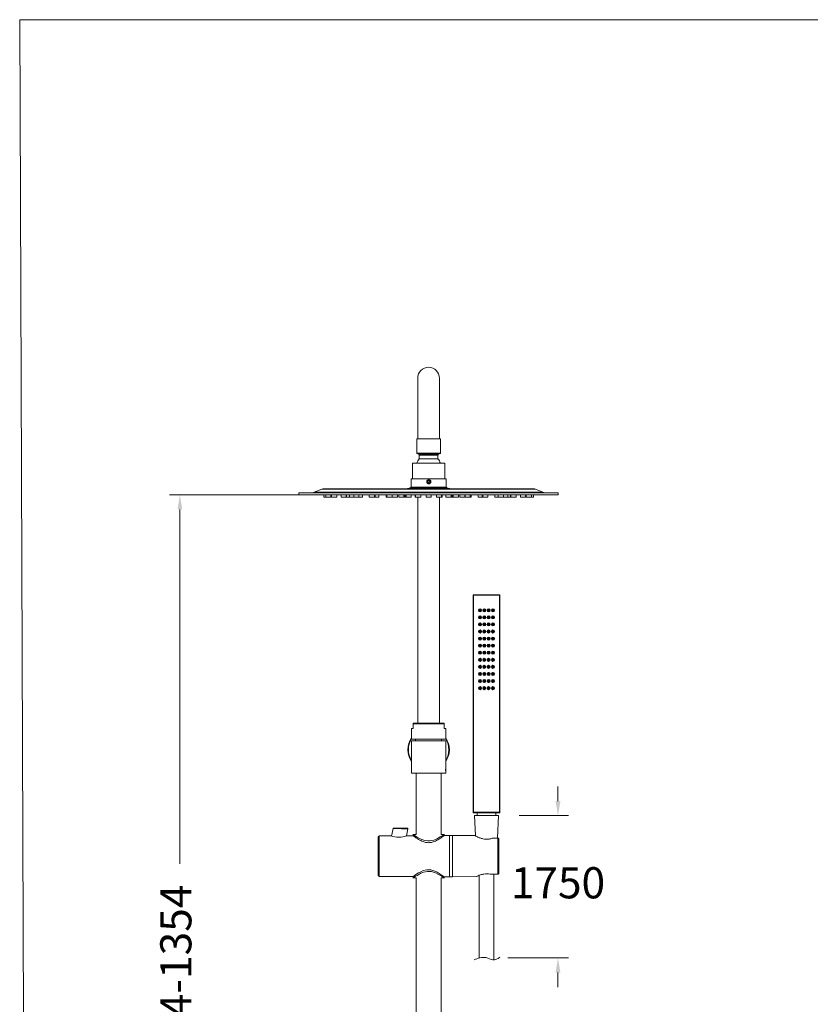
# Model space of a CAD drawing. Units: millimetres. Extents: x 1580 to 1694, y 1847 to 1934.
# Drawn here: x 1580 to 1619, y 1883 to 1930 of the extents above; entities that cross this region are included whole.
import ezdxf

# ---------------------------------------------------------------- set-up
doc = ezdxf.new("R2010")
doc.units = ezdxf.units.MM
doc.layers.add('cotas', color=253, linetype='Continuous', lineweight=5)
doc.layers.add('cuerpo', color=7, linetype='Continuous', lineweight=5)
doc.styles.add('ARIAL', font='arial.ttf')
doc.dimstyles.new('RS (E1.10)', dxfattribs={"dimtxt": 1.5, "dimasz": 0.7, "dimexe": 0.5, "dimexo": 1, "dimgap": 1, "dimtad": 0, "dimtih": 1, "dimtoh": 1, "dimdec": 0, "dimlfac": 10, "dimtxsty": 'ARIAL', "dimcen": 0, "dimclrd": 256, "dimclre": 256, "dimclrt": 256, "dimadec": 0, "dimazin": 0, "dimtfac": 1, "dimtdec": 0, "dimtofl": 0, "dimtmove": 0, "dimatfit": 3, "dimfxl": 1, "dimlwd": -1, "dimlwe": -1, "dimarcsym": 0})
doc.dimstyles.new('RS (E1.20)', dxfattribs={"dimtxt": 1.5, "dimasz": 0.7, "dimexe": 0.5, "dimexo": 1, "dimgap": 1, "dimtad": 0, "dimtih": 1, "dimtoh": 1, "dimdec": 0, "dimlfac": 20, "dimtxsty": 'ARIAL', "dimcen": 0, "dimclrd": 256, "dimclre": 256, "dimclrt": 256, "dimadec": 0, "dimazin": 0, "dimtfac": 1, "dimtdec": 0, "dimtofl": 0, "dimtmove": 0, "dimatfit": 3, "dimfxl": 1, "dimlwd": -1, "dimlwe": -1, "dimarcsym": 0})

# ---------------------------------------------------------------- blocks, each defined once
blk = doc.blocks.new('*D15')
at = {"layer": 'cotas', "transparency": 16777216}
for p, q in [((1599.112, 1907.34), (1587.624, 1907.34)), ((1588.124, 1906.64), (1588.124, 1889.57)), ((1588.124, 1860.508), (1588.124, 1878.915)), ((1592.302, 1859.808), (1587.624, 1859.808))]:
    blk.add_line(p, q, dxfattribs=at)
for points in [[(1588.007, 1906.64), (1588.241, 1906.64), (1588.124, 1907.34)], [(1588.007, 1860.508), (1588.241, 1860.508), (1588.124, 1859.808)]]:
    blk.add_solid(points, dxfattribs=at)
at = {"layer": 'Defpoints', "color": 0, "transparency": 16777216}
for p in [(1600.112, 1907.34), (1588.124, 1859.808), (1593.302, 1859.808)]:
    blk.add_point(p, dxfattribs=at)
at = {"layer": 'cotas', "transparency": 16777216, "insert": (1588.124, 1884.243), "char_height": 1.5, "attachment_point": 5, "rotation": 90, "style": 'ARIAL'}
blk.add_mtext('774-1354', dxfattribs=at)
blk = doc.blocks.new('*D11')
at = {"layer": 'cotas', "transparency": 16777216}
for p, q in [((1606.347, 1892.596), (1606.347, 1893.296)), ((1604.475, 1891.896), (1606.847, 1891.896)), ((1603.935, 1885.039), (1606.847, 1885.039)), ((1606.347, 1884.339), (1606.347, 1883.639))]:
    blk.add_line(p, q, dxfattribs=at)
for points in [[(1606.23, 1892.596), (1606.464, 1892.596), (1606.347, 1891.896)], [(1606.23, 1884.339), (1606.464, 1884.339), (1606.347, 1885.039)]]:
    blk.add_solid(points, dxfattribs=at)
at = {"layer": 'Defpoints', "color": 0, "transparency": 16777216}
for p in [(1603.475, 1891.896), (1602.935, 1885.039), (1606.347, 1885.039)]:
    blk.add_point(p, dxfattribs=at)
at = {"layer": 'cotas', "transparency": 16777216, "insert": (1606.347, 1888.467), "char_height": 1.5, "attachment_point": 5, "style": 'ARIAL'}
blk.add_mtext('1750', dxfattribs=at)

msp = doc.modelspace()

# ---------------------------------------------------------------- linework, layer by layer
at = {"layer": 'cotas', "color": 3}
msp.add_lwpolyline([(1663.256, 1930.228), (1580.403, 1930.228), (1580.721, 1847.207), (1663.574, 1847.207)], close=True, dxfattribs=at)
at = {"layer": 'cuerpo'}
for p, q in [((1599.587, 1912.961), (1599.587, 1910.812)), ((1600.637, 1910.811), (1600.637, 1912.961)), ((1599.587, 1910.811), (1599.587, 1910.036)), ((1600.637, 1910.036), (1600.637, 1910.811)), ((1599.537, 1910.036), (1599.537, 1909.356)), ((1599.537, 1910.036), (1600.687, 1910.036)), ((1600.637, 1910.036), (1599.587, 1910.036)), ((1599.587, 1910.036), (1600.637, 1910.036)), ((1600.687, 1909.356), (1600.687, 1910.036)), ((1599.537, 1909.356), (1600.005, 1909.356)), ((1599.553, 1909.333), (1599.631, 1909.302)), ((1599.553, 1909.333), (1600.007, 1909.333)), ((1599.631, 1909.302), (1600.022, 1909.302)), ((1599.662, 1909.256), (1599.662, 1909.075)), ((1599.662, 1909.256), (1600.028, 1909.256)), ((1600.005, 1909.356), (1600.687, 1909.356)), ((1600.007, 1909.333), (1600.671, 1909.333)), ((1600.022, 1909.302), (1600.594, 1909.302)), ((1600.028, 1909.256), (1600.562, 1909.256)), ((1600.562, 1909.075), (1600.562, 1909.256)), ((1600.594, 1909.302), (1600.671, 1909.333)), ((1599.337, 1908.865), (1599.337, 1908.115)), ((1599.337, 1908.865), (1600.887, 1908.865)), ((1599.662, 1909.075), (1600.028, 1909.075)), ((1600.028, 1909.075), (1600.562, 1909.075)), ((1600.887, 1908.115), (1600.887, 1908.865)), ((1599.247, 1907.705), (1599.133, 1907.65)), ((1599.247, 1907.705), (1600.112, 1907.705)), ((1599.275, 1908.115), (1599.275, 1907.715)), ((1599.275, 1908.115), (1600.95, 1908.115)), ((1599.275, 1907.715), (1600.95, 1907.715)), ((1600.089, 1908.019), (1600.066, 1907.966)), ((1600.066, 1907.966), (1600.1, 1907.92)), ((1600.146, 1908.026), (1600.089, 1908.019)), ((1600.1, 1907.92), (1600.157, 1907.926)), ((1600.1, 1907.92), (1600.156, 1907.926)), ((1600.112, 1907.705), (1600.978, 1907.705)), ((1600.179, 1907.979), (1600.145, 1908.026)), ((1600.18, 1907.979), (1600.146, 1908.026)), ((1600.156, 1907.926), (1600.179, 1907.979)), ((1600.156, 1907.926), (1600.157, 1907.926)), ((1600.157, 1907.926), (1600.18, 1907.979)), ((1600.179, 1907.979), (1600.18, 1907.979)), ((1600.95, 1907.715), (1600.95, 1908.115)), ((1601.092, 1907.65), (1600.978, 1907.705)), ((1593.862, 1907.44), (1593.862, 1907.34)), ((1593.862, 1907.44), (1600.112, 1907.44)), ((1593.862, 1907.34), (1606.362, 1907.34)), ((1594.967, 1907.622), (1594.602, 1907.476)), ((1594.602, 1907.476), (1600.112, 1907.476)), ((1594.967, 1907.622), (1600.112, 1907.622)), ((1595.06, 1907.64), (1600.112, 1907.64)), ((1595.062, 1907.34), (1595.062, 1907.24)), ((1595.157, 1907.24), (1595.062, 1907.24)), ((1595.157, 1907.34), (1595.157, 1907.24)), ((1595.407, 1907.24), (1595.157, 1907.24)), ((1595.407, 1907.24), (1595.407, 1907.34)), ((1595.437, 1907.34), (1595.437, 1907.24)), ((1595.687, 1907.24), (1595.437, 1907.24)), ((1595.687, 1907.24), (1595.687, 1907.34)), ((1595.892, 1907.34), (1595.892, 1907.24)), ((1596.142, 1907.24), (1595.892, 1907.24)), ((1596.142, 1907.24), (1596.142, 1907.34)), ((1596.162, 1907.34), (1596.162, 1907.24)), ((1596.292, 1907.24), (1596.162, 1907.24)), ((1596.292, 1907.34), (1596.292, 1907.24)), ((1596.505, 1907.24), (1596.292, 1907.24)), ((1596.505, 1907.34), (1596.505, 1907.24)), ((1596.755, 1907.24), (1596.505, 1907.24)), ((1596.755, 1907.24), (1596.755, 1907.34)), ((1596.925, 1907.24), (1596.755, 1907.24)), ((1596.925, 1907.24), (1596.925, 1907.34)), ((1597.251, 1907.34), (1597.251, 1907.24)), ((1597.501, 1907.24), (1597.251, 1907.24)), ((1597.501, 1907.24), (1597.501, 1907.34)), ((1597.532, 1907.24), (1597.501, 1907.24)), ((1597.532, 1907.24), (1597.532, 1907.34)), ((1597.72, 1907.24), (1597.532, 1907.24)), ((1597.72, 1907.24), (1597.72, 1907.34)), ((1598.06, 1907.34), (1598.06, 1907.24)), ((1598.075, 1907.24), (1598.06, 1907.24)), ((1598.075, 1907.34), (1598.075, 1907.24)), ((1598.102, 1907.24), (1598.075, 1907.24)), ((1598.102, 1907.34), (1598.102, 1907.24)), ((1598.352, 1907.24), (1598.102, 1907.24)), ((1598.352, 1907.24), (1598.352, 1907.34)), ((1598.362, 1907.34), (1598.362, 1907.24)), ((1598.612, 1907.24), (1598.362, 1907.24)), ((1598.612, 1907.24), (1598.612, 1907.34)), ((1598.673, 1907.34), (1598.673, 1907.24)), ((1598.923, 1907.24), (1598.673, 1907.24)), ((1598.923, 1907.24), (1598.923, 1907.34)), ((1598.944, 1907.34), (1598.944, 1907.24)), ((1598.997, 1907.24), (1598.944, 1907.24)), ((1598.997, 1907.34), (1598.997, 1907.24)), ((1599.026, 1907.24), (1598.997, 1907.24)), ((1599.026, 1907.34), (1599.026, 1907.24)), ((1599.276, 1907.24), (1599.026, 1907.24)), ((1599.133, 1907.65), (1600.112, 1907.65)), ((1599.276, 1907.24), (1599.276, 1907.34)), ((1599.462, 1907.34), (1599.462, 1907.24)), ((1599.485, 1907.24), (1599.462, 1907.24)), ((1599.485, 1907.34), (1599.485, 1907.24)), ((1599.735, 1907.24), (1599.485, 1907.24)), ((1599.587, 1907.24), (1599.587, 1896.347)), ((1599.735, 1907.24), (1599.735, 1907.34)), ((1599.987, 1907.34), (1599.987, 1907.24)), ((1600.237, 1907.24), (1599.987, 1907.24)), ((1600.112, 1907.65), (1601.092, 1907.65)), ((1600.112, 1907.64), (1605.164, 1907.64)), ((1600.112, 1907.622), (1605.257, 1907.622)), ((1600.112, 1907.476), (1605.623, 1907.476)), ((1600.112, 1907.44), (1606.362, 1907.44)), ((1600.237, 1907.24), (1600.237, 1907.34)), ((1600.489, 1907.34), (1600.489, 1907.24)), ((1600.739, 1907.24), (1600.489, 1907.24)), ((1600.637, 1896.347), (1600.637, 1907.24)), ((1600.739, 1907.24), (1600.739, 1907.34)), ((1600.762, 1907.24), (1600.739, 1907.24)), ((1600.762, 1907.24), (1600.762, 1907.34)), ((1600.948, 1907.34), (1600.948, 1907.24)), ((1601.198, 1907.24), (1600.948, 1907.24)), ((1601.198, 1907.24), (1601.198, 1907.34)), ((1601.227, 1907.24), (1601.198, 1907.24)), ((1601.227, 1907.24), (1601.227, 1907.34)), ((1601.28, 1907.24), (1601.227, 1907.24)), ((1601.28, 1907.24), (1601.28, 1907.34)), ((1601.302, 1907.34), (1601.302, 1907.24)), ((1601.552, 1907.24), (1601.302, 1907.24)), ((1601.552, 1907.24), (1601.552, 1907.34)), ((1601.612, 1907.34), (1601.612, 1907.24)), ((1601.862, 1907.24), (1601.612, 1907.24)), ((1601.862, 1907.24), (1601.862, 1907.34)), ((1601.872, 1907.34), (1601.872, 1907.24)), ((1602.122, 1907.24), (1601.872, 1907.24)), ((1602.122, 1907.24), (1602.122, 1907.34)), ((1602.15, 1907.24), (1602.122, 1907.24)), ((1602.15, 1907.24), (1602.15, 1907.34)), ((1602.164, 1907.24), (1602.15, 1907.24)), ((1602.164, 1907.24), (1602.164, 1907.34)), ((1602.505, 1907.34), (1602.505, 1907.24)), ((1602.692, 1907.24), (1602.505, 1907.24)), ((1602.692, 1907.34), (1602.692, 1907.24)), ((1602.723, 1907.24), (1602.692, 1907.24)), ((1602.723, 1907.34), (1602.723, 1907.24)), ((1602.973, 1907.24), (1602.723, 1907.24)), ((1602.973, 1907.24), (1602.973, 1907.34)), ((1603.3, 1907.34), (1603.3, 1907.24)), ((1603.47, 1907.24), (1603.3, 1907.24)), ((1603.47, 1907.34), (1603.47, 1907.24)), ((1603.72, 1907.24), (1603.47, 1907.24)), ((1603.72, 1907.24), (1603.72, 1907.34)), ((1603.932, 1907.24), (1603.72, 1907.24)), ((1603.932, 1907.24), (1603.932, 1907.34)), ((1604.062, 1907.24), (1603.932, 1907.24)), ((1604.062, 1907.24), (1604.062, 1907.34)), ((1604.082, 1907.34), (1604.082, 1907.24)), ((1604.332, 1907.24), (1604.082, 1907.24)), ((1604.332, 1907.24), (1604.332, 1907.34)), ((1604.537, 1907.34), (1604.537, 1907.24)), ((1604.787, 1907.24), (1604.537, 1907.24)), ((1604.787, 1907.24), (1604.787, 1907.34)), ((1604.818, 1907.34), (1604.818, 1907.24)), ((1605.068, 1907.24), (1604.818, 1907.24)), ((1605.068, 1907.24), (1605.068, 1907.34)), ((1605.162, 1907.24), (1605.068, 1907.24)), ((1605.162, 1907.24), (1605.162, 1907.34)), ((1605.623, 1907.476), (1605.257, 1907.622)), ((1606.362, 1907.34), (1606.362, 1907.44)), ((1602.255, 1892.061), (1602.255, 1902.511)), ((1602.28, 1902.511), (1602.255, 1902.511)), ((1602.28, 1902.536), (1603.52, 1902.536)), ((1602.28, 1902.511), (1602.28, 1902.536)), ((1603.52, 1902.511), (1602.28, 1902.511)), ((1602.28, 1902.511), (1602.28, 1892.061)), ((1603.52, 1902.536), (1603.52, 1902.511)), ((1603.52, 1892.061), (1603.52, 1902.511)), ((1603.545, 1902.511), (1603.52, 1902.511)), ((1603.545, 1902.511), (1603.545, 1892.061)), ((1599.362, 1896.322), (1599.362, 1896.347)), ((1599.362, 1896.347), (1600.862, 1896.347)), ((1599.362, 1896.322), (1599.362, 1896.097)), ((1600.862, 1896.322), (1599.362, 1896.322)), ((1600.862, 1896.322), (1600.862, 1896.347)), ((1600.862, 1896.322), (1600.862, 1896.097)), ((1599.287, 1896.097), (1599.287, 1895.572)), ((1599.287, 1896.097), (1599.362, 1896.097)), ((1600.862, 1896.097), (1600.937, 1896.097)), ((1600.937, 1895.572), (1600.937, 1896.097)), ((1600.937, 1895.572), (1599.287, 1895.572)), ((1599.287, 1895.497), (1599.287, 1893.947)), ((1600.937, 1895.497), (1599.287, 1895.497)), ((1599.487, 1895.572), (1599.487, 1895.497)), ((1600.737, 1895.497), (1600.737, 1895.572)), ((1600.937, 1894.177), (1600.937, 1895.497)), ((1600.937, 1893.947), (1599.287, 1893.947)), ((1599.512, 1893.947), (1599.512, 1890.993)), ((1600.712, 1890.993), (1600.712, 1893.947)), ((1600.934, 1894.123), (1600.934, 1894.07)), ((1600.937, 1893.947), (1600.937, 1894.018)), ((1602.28, 1892.061), (1602.255, 1892.061)), ((1602.28, 1892.061), (1603.52, 1892.061)), ((1602.28, 1892.036), (1602.28, 1892.061)), ((1603.545, 1892.061), (1603.52, 1892.061)), ((1603.52, 1892.061), (1603.52, 1892.036)), ((1603.52, 1892.036), (1602.28, 1892.036)), ((1602.325, 1891.896), (1602.368, 1890.92)), ((1602.9, 1891.896), (1602.325, 1891.896)), ((1602.45, 1892.036), (1602.45, 1891.896)), ((1603.475, 1891.896), (1602.9, 1891.896)), ((1603.35, 1891.896), (1603.35, 1892.036)), ((1603.426, 1890.814), (1603.475, 1891.896)), ((1598.407, 1891.273), (1598.33, 1890.911)), ((1599.039, 1890.924), (1599.111, 1891.264)), ((1598.297, 1890.922), (1597.724, 1890.918)), ((1597.724, 1890.918), (1597.724, 1888.968)), ((1599.362, 1890.93), (1599.047, 1890.928)), ((1599.362, 1890.996), (1599.362, 1890.93)), ((1599.512, 1890.993), (1599.362, 1890.993)), ((1600.862, 1890.993), (1600.712, 1890.993)), ((1600.862, 1890.941), (1600.862, 1890.996)), ((1601.112, 1890.943), (1600.862, 1890.941)), ((1601.112, 1888.943), (1601.112, 1890.943)), ((1601.262, 1890.933), (1601.112, 1890.933)), ((1602.349, 1890.931), (1601.262, 1890.943)), ((1601.262, 1889.943), (1601.262, 1890.943)), ((1603.45, 1890.814), (1603.241, 1890.817)), ((1603.45, 1890.814), (1603.241, 1890.817)), ((1603.45, 1889.074), (1603.45, 1890.812)), ((1603.45, 1889.074), (1603.45, 1890.812)), ((1601.262, 1888.943), (1601.262, 1889.943)), ((1597.724, 1888.968), (1599.362, 1888.956)), ((1599.362, 1888.956), (1599.362, 1888.89)), ((1599.362, 1888.893), (1599.512, 1888.893)), ((1599.512, 1888.893), (1599.512, 1860.877)), ((1600.712, 1888.893), (1600.862, 1888.893)), ((1600.712, 1860.877), (1600.712, 1888.893)), ((1600.862, 1888.945), (1601.112, 1888.943)), ((1600.862, 1888.89), (1600.862, 1888.945)), ((1601.112, 1888.953), (1601.262, 1888.953)), ((1601.262, 1888.943), (1602.412, 1888.956)), ((1602.548, 1889.016), (1602.545, 1885.035)), ((1603.11, 1889.07), (1603.45, 1889.074)), ((1603.11, 1889.07), (1603.142, 1889.069)), ((1603.259, 1889.072), (1603.259, 1884.95)), ((1603.277, 1889.072), (1603.45, 1889.074))]:
    msp.add_line(p, q, dxfattribs=at)
at = {"layer": 'cuerpo', "flags": 128}
for points in [[(1600.862, 1890.993), (1600.854, 1890.987), (1600.83, 1890.97), (1600.792, 1890.944), (1600.74, 1890.91), (1600.672, 1890.867), (1600.591, 1890.82), (1600.484, 1890.767), (1600.359, 1890.718), (1600.27, 1890.695), (1600.174, 1890.68), (1600.079, 1890.679), (1599.981, 1890.69), (1599.878, 1890.714), (1599.78, 1890.749), (1599.667, 1890.802), (1599.566, 1890.858), (1599.484, 1890.91), (1599.418, 1890.954), (1599.385, 1890.977), (1599.366, 1890.99), (1599.362, 1890.993), (1599.362, 1890.993)], [(1599.362, 1888.956), (1599.37, 1888.962), (1599.394, 1888.98), (1599.431, 1889.006), (1599.481, 1889.042), (1599.547, 1889.086), (1599.625, 1889.135), (1599.731, 1889.193), (1599.854, 1889.246), (1600.03, 1889.289), (1600.122, 1889.293), (1600.216, 1889.284), (1600.313, 1889.26), (1600.407, 1889.226), (1600.522, 1889.17), (1600.627, 1889.109), (1600.715, 1889.051), (1600.788, 1889), (1600.826, 1888.972), (1600.852, 1888.953), (1600.862, 1888.945), (1600.862, 1888.945)], [(1599.362, 1888.893), (1599.37, 1888.899), (1599.395, 1888.916), (1599.433, 1888.942), (1599.484, 1888.977), (1599.552, 1889.019), (1599.633, 1889.066), (1599.74, 1889.119), (1599.865, 1889.168), (1599.954, 1889.191), (1600.05, 1889.206), (1600.146, 1889.207), (1600.244, 1889.197), (1600.346, 1889.172), (1600.444, 1889.137), (1600.557, 1889.084), (1600.658, 1889.028), (1600.741, 1888.976), (1600.806, 1888.932), (1600.839, 1888.909), (1600.858, 1888.896), (1600.862, 1888.893), (1600.862, 1888.893)]]:
    msp.add_lwpolyline(points, dxfattribs=at)
at = {"layer": 'cuerpo'}
for centre, radius in [((1600.123, 1907.973), 0.1), ((1602.59, 1901.786), 0.075), ((1602.59, 1901.786), 0.0635), ((1602.59, 1901.786), 0.025), ((1602.796, 1901.786), 0.075), ((1602.796, 1901.786), 0.0635), ((1602.796, 1901.786), 0.025), ((1603.003, 1901.786), 0.075), ((1603.003, 1901.786), 0.0635), ((1603.003, 1901.786), 0.025), ((1603.21, 1901.786), 0.075), ((1603.21, 1901.786), 0.0635), ((1603.21, 1901.786), 0.025), ((1602.59, 1901.445), 0.075), ((1602.59, 1901.104), 0.075), ((1602.59, 1901.445), 0.0635), ((1602.59, 1901.104), 0.0635), ((1602.59, 1901.445), 0.025), ((1602.59, 1901.104), 0.025), ((1602.796, 1901.445), 0.075), ((1602.796, 1901.104), 0.075), ((1602.796, 1901.445), 0.0635), ((1602.796, 1901.104), 0.0635), ((1602.796, 1901.445), 0.025), ((1602.796, 1901.104), 0.025), ((1603.003, 1901.445), 0.075), ((1603.003, 1901.104), 0.075), ((1603.003, 1901.445), 0.0635), ((1603.003, 1901.104), 0.0635), ((1603.003, 1901.445), 0.025), ((1603.003, 1901.104), 0.025), ((1603.21, 1901.445), 0.075), ((1603.21, 1901.104), 0.075), ((1603.21, 1901.445), 0.0635), ((1603.21, 1901.104), 0.0635), ((1603.21, 1901.445), 0.025), ((1603.21, 1901.104), 0.025), ((1602.59, 1900.763), 0.075), ((1602.59, 1900.763), 0.0635), ((1602.59, 1900.763), 0.025), ((1602.796, 1900.763), 0.075), ((1602.796, 1900.763), 0.0635), ((1602.796, 1900.763), 0.025), ((1603.003, 1900.763), 0.075), ((1603.003, 1900.763), 0.0635), ((1603.003, 1900.763), 0.025), ((1603.21, 1900.763), 0.075), ((1603.21, 1900.763), 0.0635), ((1603.21, 1900.763), 0.025), ((1602.59, 1900.422), 0.075), ((1602.59, 1900.081), 0.075), ((1602.59, 1900.422), 0.0635), ((1602.59, 1900.081), 0.0635), ((1602.59, 1900.422), 0.025), ((1602.59, 1900.081), 0.025), ((1602.796, 1900.422), 0.075), ((1602.796, 1900.081), 0.075), ((1602.796, 1900.422), 0.0635), ((1602.796, 1900.081), 0.0635), ((1602.796, 1900.422), 0.025), ((1602.796, 1900.081), 0.025), ((1603.003, 1900.422), 0.075), ((1603.003, 1900.081), 0.075), ((1603.003, 1900.422), 0.0635), ((1603.003, 1900.081), 0.0635), ((1603.003, 1900.422), 0.025), ((1603.003, 1900.081), 0.025), ((1603.21, 1900.422), 0.075), ((1603.21, 1900.081), 0.075), ((1603.21, 1900.422), 0.0635), ((1603.21, 1900.081), 0.0635), ((1603.21, 1900.422), 0.025), ((1603.21, 1900.081), 0.025), ((1602.59, 1899.74), 0.075), ((1602.59, 1899.74), 0.0635), ((1602.59, 1899.74), 0.025), ((1602.796, 1899.74), 0.075), ((1602.796, 1899.74), 0.0635), ((1602.796, 1899.74), 0.025), ((1603.003, 1899.74), 0.075), ((1603.003, 1899.74), 0.0635), ((1603.003, 1899.74), 0.025), ((1603.21, 1899.74), 0.075), ((1603.21, 1899.74), 0.0635), ((1603.21, 1899.74), 0.025), ((1602.59, 1899.399), 0.075), ((1602.59, 1899.399), 0.0635), ((1602.59, 1899.399), 0.025), ((1602.796, 1899.399), 0.075), ((1602.796, 1899.399), 0.0635), ((1602.796, 1899.399), 0.025), ((1603.003, 1899.399), 0.075), ((1603.003, 1899.399), 0.0635), ((1603.003, 1899.399), 0.025), ((1603.21, 1899.399), 0.075), ((1603.21, 1899.399), 0.0635), ((1603.21, 1899.399), 0.025), ((1602.59, 1899.059), 0.075), ((1602.59, 1898.718), 0.075), ((1602.59, 1899.059), 0.0635), ((1602.59, 1898.718), 0.0635), ((1602.59, 1899.059), 0.025), ((1602.59, 1898.718), 0.025), ((1602.796, 1899.059), 0.075), ((1602.796, 1898.718), 0.075), ((1602.796, 1899.059), 0.0635), ((1602.796, 1898.718), 0.0635), ((1602.796, 1899.059), 0.025), ((1602.796, 1898.718), 0.025), ((1603.003, 1899.059), 0.075), ((1603.003, 1898.718), 0.075), ((1603.003, 1899.059), 0.0635), ((1603.003, 1898.718), 0.0635), ((1603.003, 1899.059), 0.025), ((1603.003, 1898.718), 0.025), ((1603.21, 1899.059), 0.075), ((1603.21, 1898.718), 0.075), ((1603.21, 1899.059), 0.0635), ((1603.21, 1898.718), 0.0635), ((1603.21, 1899.059), 0.025), ((1603.21, 1898.718), 0.025), ((1602.59, 1898.377), 0.075), ((1602.59, 1898.377), 0.0635), ((1602.59, 1898.377), 0.025), ((1602.796, 1898.377), 0.075), ((1602.796, 1898.377), 0.0635), ((1602.796, 1898.377), 0.025), ((1603.003, 1898.377), 0.075), ((1603.003, 1898.377), 0.0635), ((1603.003, 1898.377), 0.025), ((1603.21, 1898.377), 0.075), ((1603.21, 1898.377), 0.0635), ((1603.21, 1898.377), 0.025), ((1602.59, 1898.036), 0.075), ((1602.59, 1898.036), 0.0635), ((1602.59, 1898.036), 0.025), ((1602.796, 1898.036), 0.075), ((1602.796, 1898.036), 0.0635), ((1602.796, 1898.036), 0.025), ((1603.003, 1898.036), 0.075), ((1603.003, 1898.036), 0.0635), ((1603.003, 1898.036), 0.025), ((1603.21, 1898.036), 0.075), ((1603.21, 1898.036), 0.0635), ((1603.21, 1898.036), 0.025)]:
    msp.add_circle(centre, radius, dxfattribs=at)
for centre, radius, start, end in [((1600.112, 1912.961), 0.525, 0, 180), ((1599.562, 1909.356), 0.025, 180, 248.1986), ((1599.612, 1909.256), 0.05, 0, 68.1986), ((1600.612, 1909.256), 0.05, 111.8014, 180), ((1600.662, 1909.356), 0.025, 291.8014, 0), ((1600.112, 1908.678), 0.6, 138.5904, 161.7678), ((1600.112, 1908.678), 0.6, 18.2322, 41.4096), ((1599.29, 1907.615), 0.1, 90, 115.821), ((1600.934, 1907.615), 0.1, 64.179, 90), ((1594.416, 1907.94), 0.5, 270, 291.8014), ((1595.06, 1907.39), 0.25, 90, 111.8014), ((1599.089, 1907.74), 0.1, 270, 295.821), ((1601.135, 1907.74), 0.1, 244.179, 270), ((1605.164, 1907.39), 0.25, 68.1986, 90), ((1605.808, 1907.94), 0.5, 248.1986, 270), ((1602.28, 1902.511), 0.025, 90, 180), ((1603.52, 1902.511), 0.025, 0, 90), ((1600.112, 1895.072), 1, 145.5885, 214.4115), ((1600.112, 1895.072), 0.975, 147.7958, 212.2042), ((1600.112, 1895.072), 1, 325.5885, 34.4115), ((1600.112, 1895.072), 0.975, 327.7958, 32.2042), ((1602.28, 1892.061), 0.025, 180, 270), ((1603.52, 1892.061), 0.025, 270, 0), ((1597.725, 1890.868), 0.05, 90.42, 180), ((1598.666, 1891.867), 1.014, 248.7148, 292.1252), ((1597.725, 1889.018), 0.05, 180, 269.58)]:
    msp.add_arc(centre, radius, start, end, dxfattribs=at)
for points, knots in [([(1600.123, 1908.055), (1600.132, 1908.054), (1600.151, 1908.053), (1600.175, 1908.038), (1600.194, 1908.018), (1600.205, 1907.992), (1600.207, 1907.963), (1600.199, 1907.936), (1600.182, 1907.913), (1600.159, 1907.897), (1600.132, 1907.889), (1600.104, 1907.891), (1600.078, 1907.902), (1600.057, 1907.921), (1600.044, 1907.945), (1600.039, 1907.973), (1600.044, 1908.001), (1600.057, 1908.025), (1600.078, 1908.044), (1600.102, 1908.054), (1600.117, 1908.055), (1600.123, 1908.055)], [0, 0, 0, 0, 0.053512, 0.107017, 0.160685, 0.214461, 0.26806, 0.321473, 0.37498, 0.428715, 0.482457, 0.535974, 0.589387, 0.642975, 0.696748, 0.750427, 0.803877, 0.857321, 0.910991, 0.964767, 1, 1, 1, 1]), ([(1600.937, 1894.177), (1600.937, 1894.177), (1600.937, 1894.179), (1600.937, 1894.174), (1600.936, 1894.161), (1600.934, 1894.141), (1600.933, 1894.118), (1600.933, 1894.103), (1600.933, 1894.097)], [0, 0, 0, 0, 0.002179, 0.215944, 0.429689, 0.644298, 0.859319, 1, 1, 1, 1]), ([(1600.933, 1894.097), (1600.933, 1894.088), (1600.934, 1894.07), (1600.935, 1894.047), (1600.936, 1894.029), (1600.937, 1894.018), (1600.937, 1894.018), (1600.937, 1894.018)], [0, 0, 0, 0, 0.21415, 0.428276, 0.643036, 0.858213, 1, 1, 1, 1]), ([(1598.407, 1891.273), (1598.408, 1891.276), (1598.41, 1891.282), (1598.416, 1891.288), (1598.424, 1891.292), (1598.429, 1891.293), (1598.432, 1891.293)], [0, 0, 0, 0, 0.256856, 0.519178, 0.771062, 1, 1, 1, 1]), ([(1599.111, 1891.263), (1599.109, 1891.263), (1599.107, 1891.263), (1599.086, 1891.263), (1599.054, 1891.264), (1599.016, 1891.264), (1598.977, 1891.265), (1598.938, 1891.265), (1598.892, 1891.266), (1598.832, 1891.267), (1598.767, 1891.268), (1598.706, 1891.269), (1598.66, 1891.27), (1598.611, 1891.27), (1598.56, 1891.271), (1598.49, 1891.272), (1598.423, 1891.273), (1598.412, 1891.273), (1598.407, 1891.273)], [0, 0, 0, 0, 0.060942, 0.122763, 0.183374, 0.246928, 0.286155, 0.328223, 0.373139, 0.426354, 0.500645, 0.55256, 0.595105, 0.62827, 0.694501, 0.754366, 0.877919, 1, 1, 1, 1]), ([(1599.086, 1891.293), (1599.081, 1891.293), (1599.071, 1891.293), (1598.996, 1891.293), (1598.888, 1891.293), (1598.759, 1891.293), (1598.63, 1891.293), (1598.521, 1891.293), (1598.446, 1891.293), (1598.437, 1891.293), (1598.432, 1891.293)], [0, 0, 0, 0, 0.122325, 0.246335, 0.372427, 0.500055, 0.627679, 0.753769, 0.877767, 1, 1, 1, 1]), ([(1599.086, 1891.293), (1599.088, 1891.293), (1599.091, 1891.293), (1599.096, 1891.291), (1599.101, 1891.288), (1599.106, 1891.284), (1599.109, 1891.279), (1599.111, 1891.273), (1599.111, 1891.268), (1599.111, 1891.264), (1599.111, 1891.263)], [0, 0, 0, 0, 0.114089, 0.237041, 0.366705, 0.500004, 0.633302, 0.762964, 0.885914, 1, 1, 1, 1]), ([(1597.675, 1890.868), (1597.675, 1890.865), (1597.675, 1890.859), (1597.675, 1890.807), (1597.675, 1890.722), (1597.675, 1890.602), (1597.675, 1890.454), (1597.675, 1890.288), (1597.675, 1890.116), (1597.675, 1889.943), (1597.675, 1889.77), (1597.675, 1889.598), (1597.675, 1889.432), (1597.675, 1889.284), (1597.675, 1889.164), (1597.675, 1889.079), (1597.675, 1889.027), (1597.675, 1889.021), (1597.675, 1889.018)], [0, 0, 0, 0, 0.058258, 0.120006, 0.18432, 0.25, 0.31568, 0.379994, 0.441742, 0.5, 0.558258, 0.620006, 0.68432, 0.75, 0.81568, 0.879994, 0.941742, 1, 1, 1, 1]), ([(1600.862, 1890.941), (1600.861, 1890.94), (1600.858, 1890.938), (1600.833, 1890.919), (1600.796, 1890.891), (1600.745, 1890.855), (1600.68, 1890.81), (1600.598, 1890.758), (1600.497, 1890.7), (1600.391, 1890.651), (1600.289, 1890.617), (1600.197, 1890.597), (1600.101, 1890.591), (1599.982, 1890.6), (1599.855, 1890.636), (1599.732, 1890.691), (1599.629, 1890.747), (1599.538, 1890.805), (1599.467, 1890.854), (1599.415, 1890.891), (1599.373, 1890.922), (1599.366, 1890.927), (1599.362, 1890.93)], [0, 0, 0, 0, 0.043624, 0.088692, 0.132281, 0.176944, 0.224721, 0.273459, 0.330957, 0.390045, 0.427923, 0.466699, 0.50465, 0.544034, 0.611952, 0.666515, 0.722609, 0.778739, 0.836388, 0.881885, 0.928602, 1, 1, 1, 1]), ([(1603.219, 1890.815), (1603.169, 1890.799), (1603.095, 1890.776), (1602.979, 1890.761), (1602.865, 1890.757), (1602.728, 1890.775), (1602.579, 1890.82), (1602.473, 1890.866), (1602.407, 1890.9), (1602.361, 1890.924), (1602.354, 1890.928), (1602.349, 1890.931)], [0, 0, 0, 0, 0.144883, 0.216712, 0.291101, 0.422105, 0.554503, 0.707243, 0.788133, 0.871852, 1, 1, 1, 1]), ([(1603.241, 1890.816), (1603.238, 1890.816), (1603.231, 1890.818), (1603.223, 1890.816), (1603.219, 1890.815)], [0, 0, 0, 0, 0.414437, 1, 1, 1, 1]), ([(1603.241, 1890.816), (1603.238, 1890.816), (1603.231, 1890.818), (1603.223, 1890.816), (1603.219, 1890.815)], [0, 0, 0, 0, 0.414437, 1, 1, 1, 1]), ([(1603.45, 1890.812), (1603.45, 1890.812), (1603.45, 1890.814), (1603.45, 1890.815), (1603.45, 1890.814), (1603.45, 1890.814)], [0, 0, 0, 0, 0.328999, 0.692148, 1, 1, 1, 1]), ([(1603.45, 1890.812), (1603.45, 1890.812), (1603.45, 1890.814), (1603.45, 1890.815), (1603.45, 1890.814), (1603.45, 1890.814)], [0, 0, 0, 0, 0.329012, 0.692154, 1, 1, 1, 1]), ([(1603.45, 1890.812), (1603.45, 1890.812), (1603.45, 1890.814), (1603.45, 1890.815), (1603.45, 1890.814), (1603.45, 1890.814)], [0, 0, 0, 0, 0.329012, 0.692154, 1, 1, 1, 1]), ([(1603.499, 1890.761), (1603.499, 1890.767), (1603.497, 1890.78), (1603.489, 1890.795), (1603.479, 1890.804), (1603.47, 1890.809), (1603.46, 1890.813), (1603.453, 1890.814), (1603.45, 1890.814)], [0, 0, 0, 0, 0.237427, 0.480934, 0.607091, 0.735961, 0.867265, 1, 1, 1, 1]), ([(1603.5, 1889.125), (1603.5, 1889.145), (1603.5, 1889.186), (1603.5, 1889.266), (1603.5, 1889.359), (1603.5, 1889.464), (1603.5, 1889.578), (1603.5, 1889.736), (1603.5, 1889.902), (1603.5, 1890.066), (1603.5, 1890.188), (1603.5, 1890.308), (1603.5, 1890.422), (1603.5, 1890.527), (1603.5, 1890.651), (1603.5, 1890.718), (1603.5, 1890.761)], [0, 0, 0, 0, 0.061362, 0.122732, 0.18613, 0.250137, 0.314144, 0.377542, 0.5, 0.561359, 0.622732, 0.68613, 0.750137, 0.814144, 0.877542, 1, 1, 1, 1]), ([(1602.412, 1888.956), (1602.417, 1888.958), (1602.427, 1888.963), (1602.5, 1888.999), (1602.592, 1889.036), (1602.687, 1889.065), (1602.792, 1889.088), (1602.927, 1889.098), (1603.042, 1889.085), (1603.097, 1889.073), (1603.11, 1889.07)], [0, 0, 0, 0, 0.154608, 0.308861, 0.472963, 0.560171, 0.650234, 0.815134, 0.958774, 1, 1, 1, 1]), ([(1603.45, 1889.074), (1603.456, 1889.075), (1603.469, 1889.077), (1603.486, 1889.088), (1603.497, 1889.105), (1603.499, 1889.118), (1603.5, 1889.125)], [0, 0, 0, 0, 0.237356, 0.488666, 0.742008, 1, 1, 1, 1]), ([(1603.45, 1889.072), (1603.45, 1889.072), (1603.45, 1889.071), (1603.45, 1889.072), (1603.45, 1889.074), (1603.45, 1889.074)], [0, 0, 0, 0, 0.31047, 0.672246, 1, 1, 1, 1]), ([(1603.45, 1889.072), (1603.45, 1889.072), (1603.45, 1889.071), (1603.45, 1889.072), (1603.45, 1889.074), (1603.45, 1889.074)], [0, 0, 0, 0, 0.31047, 0.67224, 1, 1, 1, 1])]:
    msp.add_open_spline(points, degree=3, knots=knots, dxfattribs=at)
at = {"layer": 'cuerpo', "linetype": 'Continuous'}
msp.add_open_spline([(1602.307, 1884.943), (1602.48, 1885.031), (1602.812, 1885.144), (1603.202, 1884.889), (1603.448, 1885.001), (1603.548, 1885.071)], degree=3, knots=[0, 0, 0, 0, 0.583106, 0.92103, 1.287771, 1.287771, 1.287771, 1.287771], dxfattribs=at)

# ---------------------------------------------------------------- dimensions: what is measured, and where the dimension line sits
at = {"layer": 'cotas', "color": 175}
dim = msp.add_linear_dim(base=(1588.124, 1859.808), p1=(1600.112, 1907.34), p2=(1593.302, 1859.808), angle=90, text='774-1354', dimstyle='RS (E1.20)', dxfattribs=at)
dim.commit()
dim.dimension.update_dxf_attribs({"geometry": '*D15', "text_midpoint": (1588.124, 1884.243), "dimtype": 160, "text_rotation": 90})
at = {"layer": 'cotas'}
dim = msp.add_linear_dim(base=(1606.347, 1885.039), p1=(1603.475, 1891.896), p2=(1602.935, 1885.039), angle=90, text='1750', dimstyle='RS (E1.10)', dxfattribs=at)
dim.commit()
dim.dimension.update_dxf_attribs({"geometry": '*D11', "text_midpoint": (1606.347, 1888.467)})

doc.saveas('drawing.dxf')
